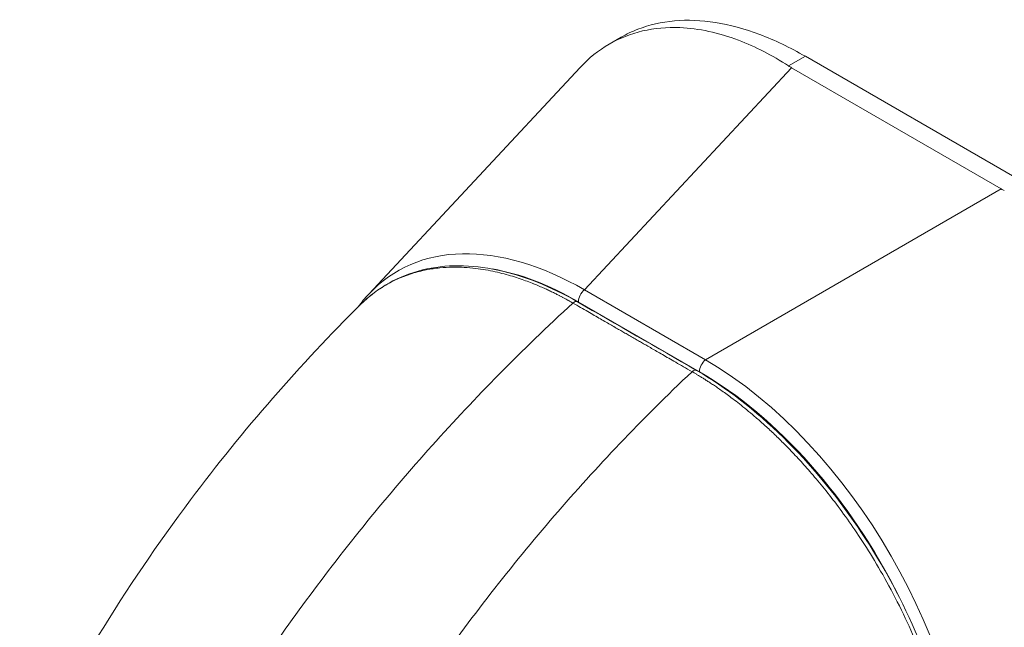
# Model space of a CAD drawing. Units: inches. Extents: x 4 to 148, y 3 to 90.
# Drawn here: x 139 to 141, y 70 to 71 of the extents above; entities that cross this region are included whole.
import ezdxf

# ---------------------------------------------------------------- set-up
doc = ezdxf.new("R2010")
doc.units = ezdxf.units.IN
doc.header["$LTSCALE"] = 9
doc.header["$MEASUREMENT"] = 0
doc.layers.add('Visible (ANSI)', color=7, linetype='Continuous', lineweight=5)
doc.layers.add('Visible Narrow (ANSI)', color=7, linetype='Continuous', lineweight=5)

msp = doc.modelspace()

# ---------------------------------------------------------------- linework, layer by layer
at = {"layer": 'Visible (ANSI)'}
for p, q in [((140.04807, 70.65867), (140.06817, 70.67028)), ((140.74396, 70.4277), (140.37948, 70.63813)), ((139.64163, 70.23646), (139.99875, 70.61919)), ((140.71053, 70.41419), (140.35608, 70.61883))]:
    msp.add_line(p, q, dxfattribs=at)
for centre, start_param, end_param in [((140.43818, 70.66622), 3.8657271, 3.9268098), ((140.7926, 70.46159), 3.9271718, 3.9882545)]:
    msp.add_ellipse(centre, major_axis=(0.11609, 0), ratio=0.5773503, start_param=start_param, end_param=end_param, dxfattribs=at)
for points, knots in [([(140.06817, 70.67028), (140.07718, 70.67547), (140.10526, 70.68895), (140.15748, 70.70089), (140.22717, 70.698), (140.30194, 70.67777), (140.35366, 70.65304), (140.37948, 70.63813)], [0.50000005, 0.50000005, 0.50000005, 0.50000005, 0.55529855, 0.66522439, 0.77562038, 0.88774152, 1, 1, 1, 1]), ([(140.35122, 70.62181), (140.32341, 70.63996), (140.29502, 70.65452), (140.23283, 70.6781), (140.19938, 70.68527), (140.12352, 70.68833), (140.08317, 70.67892), (140.03002, 70.64825), (140.01352, 70.63503), (139.99875, 70.6192)], [-2.7434722, -2.7434722, -2.7434722, -2.7434722, -2.3881903, -2.3881903, -1.9605506, -1.9605506, -1.3719512, -1.3719512, -1.0681455, -1.0681455, -1.0681455, -1.0681455]), ([(139.62761, 70.21879), (139.65664, 70.2476), (139.69266, 70.26775), (139.77144, 70.28693), (139.8149, 70.2868), (139.90325, 70.268), (139.94908, 70.24971), (139.99426, 70.2237)], [0, 0, 0, 0, 0.5693326, 0.5693326, 1.1238421, 1.1238421, 1.661692, 1.661692, 1.661692, 1.661692]), ([(139.05187, 69.41293), (139.13118, 69.5816), (139.23069, 69.74267), (139.42936, 70.00763), (139.52619, 70.11824), (139.62768, 70.21887)], [0, 0, 0, 0, 1.5782042, 1.5782042, 2.8538108, 2.8538108, 2.8538108, 2.8538108]), ([(140.19554, 70.10778), (140.24529, 70.07913), (140.29558, 70.0403), (140.38715, 69.9506), (140.42989, 69.89924), (140.50515, 69.78892), (140.53857, 69.72856), (140.59197, 69.60645), (140.61259, 69.54319), (140.63691, 69.42973), (140.64273, 69.37786), (140.64275, 69.32965)], [0, 0, 0, 0, 0.5922678, 0.5922678, 1.159365, 1.159365, 1.7292167, 1.7292167, 2.3013772, 2.3013772, 2.7983566, 2.7983566, 2.7983566, 2.7983566])]:
    msp.add_open_spline(points, degree=3, knots=knots, dxfattribs=at)
for points in [[(139.6239, 70.21511), (139.62948, 70.22264), (139.63539, 70.22977), (139.64163, 70.23646)], [(139.99426, 70.2237), (140.06135, 70.18506), (140.12845, 70.14642), (140.19554, 70.10778)], [(139.92098, 69.82178), (139.92098, 69.82178), (139.92098, 69.82178), (139.92098, 69.82178)]]:
    msp.add_open_spline(points, degree=3, dxfattribs=at)
at = {"layer": 'Visible Narrow (ANSI)'}
for p, q in [((140.37948, 70.63813), (140.35122, 70.62181)), ((140.00622, 70.24388), (140.35608, 70.61883)), ((140.21089, 70.12572), (140.71053, 70.41419)), ((140.21089, 70.12572), (140.00622, 70.24388)), ((140.20053, 70.1055), (139.99587, 70.22366))]:
    msp.add_line(p, q, dxfattribs=at)
for centre, major_axis, ratio, start_param, end_param in [((140.02183, 69.70904), (-0.33255, 0.56578), 0.5610849, 5.5084989, 6.4482652), ((140.0093, 69.70181), (-0.31953, 0.55345), 0.5601958, 6.0562301, 6.0562423), ((140.0093, 69.70181), (-0.31953, 0.55345), 0.5601958, 5.5128663, 5.8462023), ((140.0084, 70.23089), (0.00886, 0.01534), 0.5773503, 0.9599309, 2.3561934), ((139.98895, 70.21448), (0.00531, 0.00921), 0.5780695, 0, 1.0802023), ((140.21306, 70.11273), (0.00886, 0.01534), 0.5773503, 0.9599311, 2.3561945), ((140.19964, 69.60638), (-0.3189, 0.55235), 0.5885748, 3.94207, 5.482708), ((140.19024, 70.09857), (0.0053, 0.00921), 0.5781007, 0, 1.0801752), ((140.18711, 69.59915), (-0.31004, 0.537), 0.5950304, 4.6054942, 5.4827077), ((140.09828, 69.17142), (-0.36335, 0.62934), 0.5773503, 5.8364466, 5.8364481)]:
    msp.add_ellipse(centre, major_axis=major_axis, ratio=ratio, start_param=start_param, end_param=end_param, dxfattribs=at)
for points, knots in [([(139.98676, 70.22153), (139.98564, 70.22217), (139.98446, 70.22285), (139.98318, 70.22358), (139.98188, 70.22431), (139.98049, 70.22509), (139.97902, 70.22591), (139.97901, 70.22592), (139.97899, 70.22593), (139.97897, 70.22594), (139.97752, 70.22675), (139.97599, 70.22759), (139.9744, 70.22845), (139.97438, 70.22846), (139.97437, 70.22847), (139.97435, 70.22848), (139.97275, 70.22935), (139.9711, 70.23024), (139.96938, 70.23115), (139.96936, 70.23117), (139.96934, 70.23118), (139.96932, 70.23119), (139.9676, 70.2321), (139.96583, 70.23303), (139.96401, 70.23397), (139.96399, 70.23398), (139.96397, 70.23399), (139.96395, 70.234), (139.96214, 70.23494), (139.96027, 70.23589), (139.95835, 70.23686), (139.95833, 70.23687), (139.95831, 70.23688), (139.95829, 70.23689), (139.95636, 70.23785), (139.95438, 70.23884), (139.9523, 70.23985), (139.95227, 70.23986), (139.95225, 70.23987), (139.95223, 70.23988), (139.95015, 70.24089), (139.94797, 70.24194), (139.94566, 70.24302), (139.94564, 70.24303), (139.94562, 70.24304), (139.9456, 70.24305), (139.94329, 70.24413), (139.94086, 70.24525), (139.93827, 70.24642), (139.93825, 70.24643), (139.93822, 70.24644), (139.9382, 70.24645), (139.93561, 70.24761), (139.93286, 70.24882), (139.92992, 70.25008), (139.9299, 70.25009), (139.92987, 70.2501), (139.92985, 70.25011), (139.92691, 70.25136), (139.92379, 70.25266), (139.92044, 70.25401), (139.92042, 70.25402), (139.92039, 70.25403), (139.92036, 70.25404), (139.91701, 70.25539), (139.91343, 70.25678), (139.90965, 70.2582), (139.90962, 70.25821), (139.90959, 70.25822), (139.90956, 70.25823), (139.90577, 70.25964), (139.90177, 70.26108), (139.89762, 70.26249), (139.89759, 70.2625), (139.89756, 70.26251), (139.89753, 70.26252), (139.89337, 70.26394), (139.88906, 70.26533), (139.88457, 70.2667), (139.88455, 70.26671), (139.88452, 70.26672), (139.88449, 70.26673), (139.88, 70.26809), (139.87532, 70.26943), (139.8705, 70.27071), (139.87047, 70.27071), (139.87044, 70.27072), (139.87041, 70.27073), (139.86559, 70.27201), (139.8606, 70.27322), (139.85544, 70.27436), (139.85541, 70.27437), (139.85538, 70.27437), (139.85535, 70.27438), (139.85018, 70.27552), (139.84483, 70.27658), (139.83928, 70.27753), (139.83925, 70.27753), (139.83922, 70.27754), (139.8392, 70.27754), (139.83364, 70.27849), (139.82789, 70.27934), (139.82192, 70.28003), (139.82189, 70.28004), (139.82187, 70.28004), (139.82184, 70.28004), (139.81587, 70.28074), (139.80968, 70.28129), (139.80326, 70.28164), (139.80324, 70.28164), (139.80322, 70.28164), (139.80319, 70.28165), (139.79677, 70.282), (139.79012, 70.28215), (139.78323, 70.28204), (139.7832, 70.28204), (139.78318, 70.28204), (139.78316, 70.28204), (139.77626, 70.28192), (139.76912, 70.28155), (139.76174, 70.28082), (139.76172, 70.28082), (139.7617, 70.28082), (139.76168, 70.28082), (139.7543, 70.28009), (139.74669, 70.279), (139.73888, 70.27747), (139.73887, 70.27747), (139.73885, 70.27747), (139.73883, 70.27746), (139.73102, 70.27593), (139.72303, 70.27396), (139.71489, 70.27142), (139.71488, 70.27141), (139.71486, 70.27141), (139.71485, 70.2714), (139.70671, 70.26886), (139.69841, 70.26576), (139.68996, 70.26193), (139.68995, 70.26192), (139.68994, 70.26192), (139.68993, 70.26191), (139.68147, 70.25808), (139.67286, 70.25351), (139.66417, 70.248), (139.66416, 70.248), (139.66416, 70.24799), (139.66415, 70.24799), (139.65545, 70.24248), (139.64667, 70.23603), (139.63791, 70.22839), (139.63791, 70.22838), (139.63791, 70.22838), (139.6379, 70.22838), (139.63447, 70.22538), (139.63105, 70.22219), (139.62769, 70.21886)], [0, 0, 0, 0, 0.02668205, 0.02668205, 0.02668205, 0.05372364, 0.05372364, 0.05372364, 0.05405405, 0.05405405, 0.05405405, 0.08076385, 0.08076385, 0.08076385, 0.08108108, 0.08108108, 0.08108108, 0.10780452, 0.10780452, 0.10780452, 0.10810811, 0.10810811, 0.10810811, 0.13484441, 0.13484441, 0.13484441, 0.13513514, 0.13513514, 0.13513514, 0.1618839, 0.1618839, 0.1618839, 0.16216216, 0.16216216, 0.16216216, 0.18892438, 0.18892438, 0.18892438, 0.18918919, 0.18918919, 0.18918919, 0.21596522, 0.21596522, 0.21596522, 0.21621622, 0.21621622, 0.21621622, 0.24300603, 0.24300603, 0.24300603, 0.24324324, 0.24324324, 0.24324324, 0.27004664, 0.27004664, 0.27004664, 0.27027027, 0.27027027, 0.27027027, 0.29708781, 0.29708781, 0.29708781, 0.2972973, 0.2972973, 0.2972973, 0.32412933, 0.32412933, 0.32412933, 0.32432432, 0.32432432, 0.32432432, 0.35116954, 0.35116954, 0.35116954, 0.35135135, 0.35135135, 0.35135135, 0.37820991, 0.37820991, 0.37820991, 0.37837838, 0.37837838, 0.37837838, 0.40525051, 0.40525051, 0.40525051, 0.40540541, 0.40540541, 0.40540541, 0.43229091, 0.43229091, 0.43229091, 0.43243243, 0.43243243, 0.43243243, 0.45933161, 0.45933161, 0.45933161, 0.45945946, 0.45945946, 0.45945946, 0.48637222, 0.48637222, 0.48637222, 0.48648649, 0.48648649, 0.48648649, 0.51341284, 0.51341284, 0.51341284, 0.51351351, 0.51351351, 0.51351351, 0.54045349, 0.54045349, 0.54045349, 0.54054054, 0.54054054, 0.54054054, 0.5674942, 0.5674942, 0.5674942, 0.56756757, 0.56756757, 0.56756757, 0.59453484, 0.59453484, 0.59453484, 0.59459459, 0.59459459, 0.59459459, 0.62157537, 0.62157537, 0.62157537, 0.62162162, 0.62162162, 0.62162162, 0.648616, 0.648616, 0.648616, 0.64864865, 0.64864865, 0.64864865, 0.67565667, 0.67565667, 0.67565667, 0.67567568, 0.67567568, 0.67567568, 0.7026974, 0.7026974, 0.7026974, 0.7027027, 0.7027027, 0.7027027, 0.71329968, 0.71329968, 0.71329968, 0.71329968]), ([(139.36087, 69.45819), (139.38691, 69.50129), (139.41462, 69.54488), (139.4439, 69.58862), (139.47317, 69.63237), (139.50402, 69.67627), (139.5365, 69.72024), (139.56897, 69.76422), (139.60309, 69.80827), (139.63875, 69.85207), (139.67441, 69.89588), (139.71163, 69.93941), (139.74875, 69.9808), (139.78586, 70.02219), (139.82282, 70.06152), (139.86218, 70.10145), (139.90155, 70.14137), (139.94335, 70.18179), (139.98676, 70.22153)], [0, 0, 0, 0, 0.1666667, 0.1666667, 0.1666667, 0.3333333, 0.3333333, 0.3333333, 0.5, 0.5, 0.5, 0.6666667, 0.6666667, 0.6666667, 0.8333333, 0.8333333, 0.8333333, 1, 1, 1, 1]), ([(140.18804, 70.10561), (140.18294, 70.10855), (140.17809, 70.11134), (140.17351, 70.11398), (140.16892, 70.11663), (140.16459, 70.11912), (140.16046, 70.12149), (140.15634, 70.12387), (140.15244, 70.12612), (140.14871, 70.12826), (140.14499, 70.13041), (140.14146, 70.13244), (140.13808, 70.13439), (140.13471, 70.13633), (140.1315, 70.13818), (140.12843, 70.13994), (140.12537, 70.14171), (140.12245, 70.14339), (140.11965, 70.145), (140.11685, 70.14661), (140.11418, 70.14815), (140.11166, 70.14961), (140.10913, 70.15106), (140.10675, 70.15243), (140.10441, 70.15378), (140.10207, 70.15513), (140.09977, 70.15646), (140.09737, 70.15784), (140.09498, 70.15922), (140.09249, 70.16065), (140.08988, 70.16215), (140.08728, 70.16365), (140.08454, 70.16523), (140.08198, 70.1667), (140.07942, 70.16818), (140.07703, 70.16955), (140.07466, 70.17091), (140.0723, 70.17228), (140.06996, 70.17362), (140.06754, 70.17501), (140.06513, 70.1764), (140.06264, 70.17783), (140.06001, 70.17935), (140.05738, 70.18086), (140.0546, 70.18246), (140.05173, 70.18412), (140.04885, 70.18577), (140.04589, 70.18748), (140.04281, 70.18925), (140.03972, 70.19103), (140.03653, 70.19287), (140.03321, 70.19478), (140.02989, 70.19669), (140.02645, 70.19867), (140.02288, 70.20073), (140.01931, 70.20278), (140.0156, 70.20492), (140.01177, 70.20713), (140.00793, 70.20934), (140.00397, 70.21162), (139.99981, 70.21401), (139.99565, 70.21641), (139.99129, 70.21892), (139.98676, 70.22153)], [0, 0, 0, 0, 0.047619, 0.047619, 0.047619, 0.0952381, 0.0952381, 0.0952381, 0.1428571, 0.1428571, 0.1428571, 0.1904762, 0.1904762, 0.1904762, 0.2380952, 0.2380952, 0.2380952, 0.2857143, 0.2857143, 0.2857143, 0.3333333, 0.3333333, 0.3333333, 0.3809524, 0.3809524, 0.3809524, 0.4285714, 0.4285714, 0.4285714, 0.4761905, 0.4761905, 0.4761905, 0.5238095, 0.5238095, 0.5238095, 0.5714286, 0.5714286, 0.5714286, 0.6190476, 0.6190476, 0.6190476, 0.6666667, 0.6666667, 0.6666667, 0.7142857, 0.7142857, 0.7142857, 0.7619048, 0.7619048, 0.7619048, 0.8095238, 0.8095238, 0.8095238, 0.8571429, 0.8571429, 0.8571429, 0.9047619, 0.9047619, 0.9047619, 0.952381, 0.952381, 0.952381, 1, 1, 1, 1]), ([(139.58119, 69.3313), (139.60585, 69.37521), (139.63223, 69.41956), (139.66024, 69.46404), (139.68824, 69.50851), (139.71787, 69.55311), (139.74919, 69.59776), (139.78051, 69.6424), (139.81352, 69.68709), (139.84812, 69.7315), (139.88271, 69.77592), (139.91893, 69.82004), (139.95511, 69.86196), (139.9913, 69.90389), (140.0274, 69.94371), (140.06593, 69.98411), (140.10445, 70.02452), (140.14543, 70.06542), (140.18804, 70.10561)], [0, 0, 0, 0, 0.1666667, 0.1666667, 0.1666667, 0.3333333, 0.3333333, 0.3333333, 0.5, 0.5, 0.5, 0.6666667, 0.6666667, 0.6666667, 0.8333333, 0.8333333, 0.8333333, 1, 1, 1, 1]), ([(140.63933, 69.32514), (140.6393, 69.33095), (140.63918, 69.33713), (140.63895, 69.34367), (140.63872, 69.35021), (140.63838, 69.35713), (140.63789, 69.36446), (140.6374, 69.37179), (140.63677, 69.37953), (140.63594, 69.38773), (140.63512, 69.39593), (140.63412, 69.40458), (140.63287, 69.41372), (140.63163, 69.42286), (140.63015, 69.43248), (140.62838, 69.44264), (140.62661, 69.45279), (140.62455, 69.46348), (140.62212, 69.47481), (140.61968, 69.48613), (140.61688, 69.49808), (140.61362, 69.51067), (140.61037, 69.52326), (140.60666, 69.53648), (140.60242, 69.55033), (140.59818, 69.56419), (140.5934, 69.57868), (140.58792, 69.594), (140.58244, 69.60931), (140.57626, 69.62545), (140.56913, 69.6426), (140.562, 69.65975), (140.55392, 69.67791), (140.54508, 69.69626), (140.53625, 69.71461), (140.52665, 69.73316), (140.51721, 69.75031), (140.50776, 69.76745), (140.49848, 69.78322), (140.48946, 69.79782), (140.48043, 69.81243), (140.47166, 69.82588), (140.4631, 69.83845), (140.45455, 69.85102), (140.44621, 69.86271), (140.43811, 69.87365), (140.43, 69.88459), (140.42213, 69.89478), (140.41452, 69.90429), (140.40692, 69.9138), (140.39959, 69.92262), (140.39253, 69.93086), (140.38547, 69.93909), (140.37868, 69.94675), (140.37215, 69.95391), (140.36561, 69.96107), (140.35932, 69.96774), (140.35327, 69.974), (140.34721, 69.98026), (140.34138, 69.98612), (140.33576, 69.99162), (140.33013, 69.99713), (140.32472, 70.00228), (140.3195, 70.00714), (140.31428, 70.01199), (140.30925, 70.01655), (140.30438, 70.02087), (140.2995, 70.02519), (140.29479, 70.02926), (140.29026, 70.0331), (140.28573, 70.03693), (140.28138, 70.04053), (140.2772, 70.04392), (140.27301, 70.04731), (140.26898, 70.05051), (140.26516, 70.05348), (140.26134, 70.05645), (140.25774, 70.05919), (140.25437, 70.06172), (140.25099, 70.06425), (140.24784, 70.06656), (140.24488, 70.0687), (140.24192, 70.07085), (140.23915, 70.07282), (140.23653, 70.07466), (140.23391, 70.07649), (140.23146, 70.07819), (140.22913, 70.07978), (140.2268, 70.08137), (140.22459, 70.08286), (140.22249, 70.08426), (140.22038, 70.08566), (140.21837, 70.08697), (140.21643, 70.08824), (140.21448, 70.0895), (140.2126, 70.09071), (140.21077, 70.09187), (140.20893, 70.09304), (140.20714, 70.09416), (140.20541, 70.09523), (140.20368, 70.09631), (140.202, 70.09733), (140.2004, 70.09831), (140.19879, 70.09928), (140.19725, 70.10021), (140.19579, 70.10108), (140.19433, 70.10195), (140.19295, 70.10276), (140.19165, 70.10352), (140.19036, 70.10427), (140.18916, 70.10497), (140.18804, 70.10561)], [0, 0, 0, 0, 0.027027, 0.027027, 0.027027, 0.0540541, 0.0540541, 0.0540541, 0.0810811, 0.0810811, 0.0810811, 0.1081081, 0.1081081, 0.1081081, 0.1351351, 0.1351351, 0.1351351, 0.1621622, 0.1621622, 0.1621622, 0.1891892, 0.1891892, 0.1891892, 0.2162162, 0.2162162, 0.2162162, 0.2432432, 0.2432432, 0.2432432, 0.2702703, 0.2702703, 0.2702703, 0.2972973, 0.2972973, 0.2972973, 0.3243243, 0.3243243, 0.3243243, 0.3513514, 0.3513514, 0.3513514, 0.3783784, 0.3783784, 0.3783784, 0.4054054, 0.4054054, 0.4054054, 0.4324324, 0.4324324, 0.4324324, 0.4594595, 0.4594595, 0.4594595, 0.4864865, 0.4864865, 0.4864865, 0.5135135, 0.5135135, 0.5135135, 0.5405405, 0.5405405, 0.5405405, 0.5675676, 0.5675676, 0.5675676, 0.5945946, 0.5945946, 0.5945946, 0.6216216, 0.6216216, 0.6216216, 0.6486486, 0.6486486, 0.6486486, 0.6756757, 0.6756757, 0.6756757, 0.7027027, 0.7027027, 0.7027027, 0.7297297, 0.7297297, 0.7297297, 0.7567568, 0.7567568, 0.7567568, 0.7837838, 0.7837838, 0.7837838, 0.8108108, 0.8108108, 0.8108108, 0.8378378, 0.8378378, 0.8378378, 0.8648649, 0.8648649, 0.8648649, 0.8918919, 0.8918919, 0.8918919, 0.9189189, 0.9189189, 0.9189189, 0.9459459, 0.9459459, 0.9459459, 0.972973, 0.972973, 0.972973, 1, 1, 1, 1])]:
    msp.add_open_spline(points, degree=3, knots=knots, dxfattribs=at)

doc.saveas('drawing.dxf')
